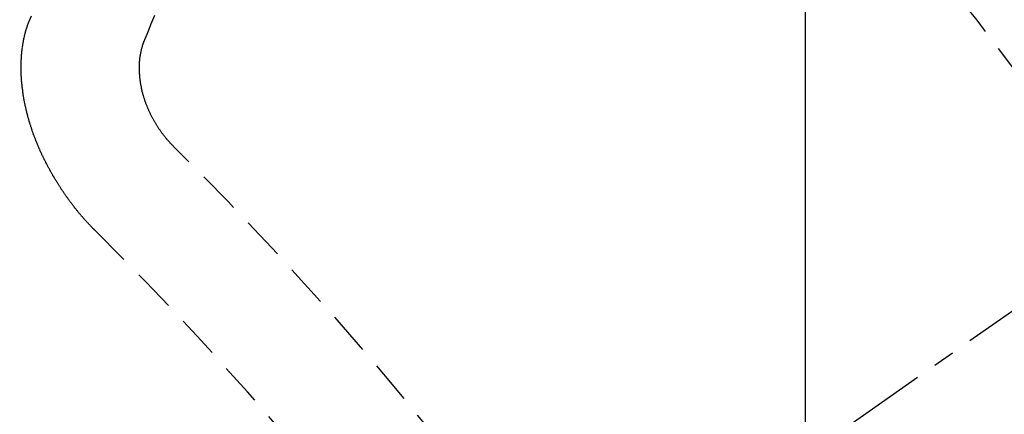
# Model space of a CAD drawing. Units: millimetres. Extents: x -109 to 26472, y -120 to 8859.
# Drawn here: x 17660 to 17666, y 6788 to 6790 of the extents above; entities that cross this region are included whole.
import ezdxf

# ---------------------------------------------------------------- set-up
doc = ezdxf.new("R2010")
doc.units = ezdxf.units.MM
doc.linetypes.add('CENTER2', pattern=[1.125, 0.75, -0.125, 0.125, -0.125])
doc.linetypes.add('HIDDEN', pattern=[0.375, 0.25, -0.125])
doc.layers.get('DEFPOINTS').update_dxf_attribs({"color": 146})
for name, color, linetype in [('150-機器', 8, 'Continuous'), ('160-文字', 254, 'Continuous'), ('166-寸法B', 11, 'Continuous')]:
    doc.layers.add(name, color=color, linetype=linetype)
doc.styles.add('KH001', font='txt')
doc.dimstyles.new('KH1xx015', dxfattribs={"dimscale": 10, "dimtxt": 3.8, "dimasz": 0.8, "dimexe": 0.3, "dimexo": 1.2, "dimgap": 0.5, "dimtad": 3, "dimdec": 1, "dimdsep": 46, "dimlunit": 6, "dimtxsty": 'KH001', "dimblk": 'DOT', "dimcen": 1, "dimdle": 1, "dimclrd": 256, "dimclre": 256, "dimclrt": 256, "dimadec": 0, "dimazin": 0, "dimtfac": 1, "dimtdec": 1, "dimtix": 1, "dimtmove": 2, "dimatfit": 3, "dimldrblk": 'CLOSEDBLANK', "dimfxl": 1, "dimtolj": 1, "dimtzin": 0, "dimlwd": -1, "dimlwe": -1, "dimarcsym": 0})
doc.dimstyles.new('KH1xx030', dxfattribs={"dimscale": 30, "dimtxt": 2, "dimasz": 0.6, "dimexe": 0.3, "dimexo": 1.2, "dimgap": 0.5, "dimtad": 3, "dimdec": 1, "dimdsep": 46, "dimlunit": 6, "dimtxsty": 'KH001', "dimblk": 'DOT', "dimcen": 1, "dimdle": 1, "dimclrd": 256, "dimclre": 256, "dimclrt": 256, "dimadec": 0, "dimazin": 0, "dimtfac": 1, "dimtdec": 1, "dimtix": 1, "dimtmove": 2, "dimatfit": 3, "dimldrblk": 'CLOSEDBLANK', "dimfxl": 1, "dimtolj": 1, "dimtzin": 0, "dimlwd": -1, "dimlwe": -1, "dimarcsym": 0})

# ---------------------------------------------------------------- blocks, each defined once
blk = doc.blocks.new('F402_H')
at = {"layer": '150-機器', "color": 13, "linetype": 'CENTER2'}
blk.add_line((0, 0), (-244.018, -170.8633), dxfattribs=at)
at = {"layer": '150-機器', "color": 13, "linetype": 'HIDDEN'}
for points in [[(-224.5278, -151.4847), (-224.5165, -151.4573)], [(-223.8491, -151.5915), (-223.8379, -151.5641), (-223.8272, -151.5359), (-223.8159, -151.5085), (-223.8046, -151.4812), (-223.7934, -151.4538)], [(-224.1405, -152.7159), (-224.143, -152.7141), (-224.1462, -152.7114), (-224.1479, -152.7089), (-224.151, -152.7062), (-224.1527, -152.7038), (-224.1558, -152.7011), (-224.1575, -152.6986), (-224.16, -152.6968), (-224.1623, -152.6935), (-224.1649, -152.6916), (-224.168, -152.6889), (-224.1697, -152.6865), (-224.1728, -152.6838), (-224.1745, -152.6813), (-224.1776, -152.6786), (-224.1793, -152.6762), (-224.1824, -152.6735), (-224.1842, -152.671), (-224.1873, -152.6683), (-224.189, -152.6659), (-224.1921, -152.6632), (-224.1938, -152.6607), (-224.1969, -152.658), (-224.1986, -152.6556), (-224.2017, -152.6529), (-224.2034, -152.6504), (-224.2057, -152.6472), (-224.2083, -152.6453), (-224.2105, -152.642), (-224.2131, -152.6401), (-224.2154, -152.6369), (-224.2171, -152.6344), (-224.2202, -152.6317), (-224.2219, -152.6293), (-224.2242, -152.626), (-224.2267, -152.6241), (-224.229, -152.6209), (-224.2313, -152.6176), (-224.2338, -152.6157), (-224.2361, -152.6124), (-224.2378, -152.61), (-224.2409, -152.6073), (-224.2427, -152.6048), (-224.2449, -152.6016), (-224.2467, -152.5991), (-224.2498, -152.5964), (-224.2521, -152.5932), (-224.2538, -152.5907), (-224.2561, -152.5874), (-224.2578, -152.585), (-224.2609, -152.5823), (-224.2626, -152.5798), (-224.2649, -152.5766), (-224.2672, -152.5733), (-224.2689, -152.5709), (-224.272, -152.5682), (-224.2737, -152.5657), (-224.276, -152.5624), (-224.2783, -152.5592), (-224.28, -152.5567), (-224.2823, -152.5535), (-224.284, -152.551), (-224.2871, -152.5483), (-224.2894, -152.545), (-224.2911, -152.5426), (-224.2934, -152.5393), (-224.2951, -152.5369), (-224.2974, -152.5336), (-224.2991, -152.5312), (-224.3014, -152.5279), (-224.3037, -152.5246), (-224.3054, -152.5222), (-224.3077, -152.5189), (-224.3094, -152.5164), (-224.3117, -152.5132), (-224.314, -152.5099), (-224.3157, -152.5075), (-224.318, -152.5042), (-224.3203, -152.5009), (-224.322, -152.4985), (-224.3243, -152.4952), (-224.326, -152.4928), (-224.3283, -152.4895), (-224.3306, -152.4862), (-224.3323, -152.4838), (-224.3346, -152.4805), (-224.3363, -152.478), (-224.3386, -152.4748), (-224.3409, -152.4715), (-224.3426, -152.4691), (-224.3441, -152.4652), (-224.3458, -152.4628), (-224.3481, -152.4595), (-224.3504, -152.4562), (-224.3521, -152.4538), (-224.3544, -152.4505), (-224.3561, -152.4481), (-224.3584, -152.4448), (-224.3599, -152.441), (-224.3616, -152.4385), (-224.3639, -152.4352), (-224.3656, -152.4328), (-224.3679, -152.4295), (-224.3693, -152.4257), (-224.371, -152.4232), (-224.3733, -152.42), (-224.3751, -152.4175), (-224.3765, -152.4137), (-224.3788, -152.4104), (-224.3805, -152.4079), (-224.3828, -152.4047), (-224.3837, -152.4017), (-224.386, -152.3984), (-224.3877, -152.3959), (-224.39, -152.3927), (-224.3915, -152.3888), (-224.3932, -152.3864), (-224.3955, -152.3831), (-224.3964, -152.3801), (-224.3987, -152.3768), (-224.401, -152.3736), (-224.4019, -152.3705), (-224.4041, -152.3673), (-224.405, -152.3642), (-224.4073, -152.361), (-224.409, -152.3585), (-224.4105, -152.3547), (-224.4128, -152.3514), (-224.4137, -152.3484), (-224.416, -152.3451), (-224.4177, -152.3427), (-224.4192, -152.3388), (-224.4209, -152.3364), (-224.4224, -152.3325), (-224.4241, -152.3301), (-224.4256, -152.3262), (-224.4278, -152.323), (-224.4287, -152.32), (-224.431, -152.3167), (-224.4319, -152.3137), (-224.4342, -152.3104), (-224.4351, -152.3074), (-224.4374, -152.3041), (-224.4383, -152.3011), (-224.4406, -152.2978), (-224.4415, -152.2948), (-224.4438, -152.2915), (-224.4447, -152.2885), (-224.447, -152.2852), (-224.4479, -152.2822), (-224.4493, -152.2784), (-224.4511, -152.2759), (-224.4525, -152.2721), (-224.4542, -152.2696), (-224.4557, -152.2658), (-224.4566, -152.2628), (-224.4589, -152.2595), (-224.4598, -152.2565), (-224.4621, -152.2532), (-224.463, -152.2502), (-224.4645, -152.2463), (-224.4662, -152.2439), (-224.4676, -152.2401), (-224.4685, -152.237), (-224.47, -152.2332), (-224.4717, -152.2307), (-224.4732, -152.2269), (-224.4741, -152.2239), (-224.4764, -152.2206), (-224.4773, -152.2176), (-224.4788, -152.2137), (-224.4797, -152.2107), (-224.4814, -152.2083), (-224.4829, -152.2044), (-224.4838, -152.2014), (-224.4852, -152.1976), (-224.4869, -152.1951), (-224.4884, -152.1913), (-224.4893, -152.1883), (-224.4902, -152.1852), (-224.4917, -152.1814), (-224.4926, -152.1784), (-224.4949, -152.1751), (-224.4958, -152.1721), (-224.4967, -152.1691), (-224.4981, -152.1652), (-224.499, -152.1622), (-224.4999, -152.1592), (-224.5014, -152.1553), (-224.5031, -152.1529), (-224.5046, -152.149), (-224.5055, -152.146), (-224.5064, -152.143), (-224.5079, -152.1392), (-224.5088, -152.1361), (-224.5097, -152.1331), (-224.5111, -152.1293), (-224.512, -152.1262), (-224.5129, -152.1232), (-224.5144, -152.1194), (-224.5153, -152.1164), (-224.5162, -152.1133), (-224.5171, -152.1103), (-224.5186, -152.1065), (-224.5195, -152.1034), (-224.5204, -152.1004), (-224.5218, -152.0966), (-224.5227, -152.0936), (-224.5236, -152.0905), (-224.5245, -152.0875), (-224.526, -152.0837), (-224.5269, -152.0807), (-224.5278, -152.0776), (-224.5287, -152.0746), (-224.5302, -152.0708), (-224.5311, -152.0677), (-224.532, -152.0647), (-224.5321, -152.0611), (-224.533, -152.0581), (-224.5344, -152.0543), (-224.5353, -152.0512), (-224.5362, -152.0482), (-224.5371, -152.0452), (-224.538, -152.0422), (-224.5381, -152.0386), (-224.5396, -152.0347), (-224.5405, -152.0317), (-224.5414, -152.0287), (-224.5423, -152.0257), (-224.5424, -152.0221), (-224.5433, -152.0191), (-224.5442, -152.016), (-224.5451, -152.013), (-224.5465, -152.0092), (-224.5466, -152.0056), (-224.5475, -152.0025), (-224.5484, -151.9995), (-224.5493, -151.9965), (-224.5494, -151.9929), (-224.5503, -151.9899), (-224.5512, -151.9869), (-224.5521, -151.9838), (-224.5522, -151.9802), (-224.5531, -151.9772), (-224.554, -151.9742), (-224.5541, -151.9706), (-224.5549, -151.9676), (-224.5558, -151.9646), (-224.5559, -151.961), (-224.5568, -151.9579), (-224.5577, -151.9549), (-224.5578, -151.9513), (-224.5587, -151.9483), (-224.5596, -151.9453), (-224.5597, -151.9417), (-224.5606, -151.9387), (-224.5607, -151.9351), (-224.5616, -151.932), (-224.5625, -151.929), (-224.5626, -151.9254), (-224.5635, -151.9224), (-224.5635, -151.9188), (-224.5639, -151.9166), (-224.5648, -151.9136), (-224.5648, -151.91), (-224.5657, -151.907), (-224.5658, -151.9034), (-224.5667, -151.9003), (-224.5668, -151.8967), (-224.5671, -151.8945), (-224.5672, -151.8909), (-224.5681, -151.8879), (-224.5682, -151.8843), (-224.5691, -151.8813), (-224.5692, -151.8777), (-224.5695, -151.8755), (-224.5696, -151.8719), (-224.5705, -151.8689), (-224.5706, -151.8653), (-224.5709, -151.8631), (-224.571, -151.8595), (-224.5719, -151.8565), (-224.572, -151.8529), (-224.5723, -151.8507), (-224.5724, -151.8471), (-224.5733, -151.844), (-224.5734, -151.8404), (-224.5729, -151.8377), (-224.5738, -151.8346), (-224.5738, -151.831), (-224.5742, -151.8288), (-224.5743, -151.8252), (-224.5743, -151.8217), (-224.5747, -151.8194), (-224.5747, -151.8159), (-224.5751, -151.8136), (-224.5752, -151.81), (-224.5752, -151.8065), (-224.5756, -151.8042), (-224.5756, -151.8007), (-224.5752, -151.7979), (-224.5761, -151.7949), (-224.5761, -151.7913), (-224.5756, -151.7885), (-224.5765, -151.7855), (-224.5761, -151.7827), (-224.5761, -151.7791), (-224.5765, -151.7769), (-224.5765, -151.7733), (-224.5761, -151.7705), (-224.577, -151.7675), (-224.5765, -151.7647), (-224.5765, -151.7611), (-224.5761, -151.7583), (-224.577, -151.7553), (-224.5765, -151.7525), (-224.5766, -151.7489), (-224.5761, -151.7462), (-224.5764, -151.7439), (-224.5765, -151.7404), (-224.576, -151.7376), (-224.5761, -151.734), (-224.5764, -151.7318), (-224.5759, -151.729), (-224.576, -151.7254), (-224.5755, -151.7226), (-224.5758, -151.7204), (-224.5759, -151.7168), (-224.5754, -151.714), (-224.5749, -151.7113), (-224.575, -151.7077), (-224.5753, -151.7055), (-224.5748, -151.7027), (-224.5749, -151.6991), (-224.5744, -151.6963), (-224.5739, -151.6935), (-224.5735, -151.6908), (-224.5744, -151.6877), (-224.5739, -151.685), (-224.5734, -151.6822), (-224.5729, -151.6794), (-224.5724, -151.6766), (-224.5725, -151.673), (-224.572, -151.6702), (-224.5723, -151.668), (-224.5718, -151.6653), (-224.5713, -151.6625), (-224.5708, -151.6597), (-224.5709, -151.6561), (-224.5704, -151.6533), (-224.5699, -151.6506), (-224.5695, -151.6478), (-224.569, -151.645), (-224.5693, -151.6428), (-224.5688, -151.64), (-224.5683, -151.6372), (-224.5678, -151.6345), (-224.5673, -151.6317), (-224.5668, -151.6289), (-224.5664, -151.6261), (-224.5659, -151.6233), (-224.5654, -151.6206), (-224.5649, -151.6178), (-224.5644, -151.615), (-224.5639, -151.6122), (-224.5634, -151.6095), (-224.5629, -151.6067), (-224.5624, -151.6039), (-224.5619, -151.6011), (-224.5615, -151.5983), (-224.561, -151.5956), (-224.5605, -151.5928), (-224.56, -151.59), (-224.5603, -151.5878), (-224.5593, -151.5858), (-224.5588, -151.5831), (-224.5575, -151.5797), (-224.557, -151.5769), (-224.5565, -151.5742), (-224.556, -151.5714), (-224.5549, -151.5694), (-224.5544, -151.5666), (-224.5539, -151.5639), (-224.5535, -151.5611), (-224.5524, -151.5591), (-224.5519, -151.5563), (-224.5514, -151.5536), (-224.5509, -151.5508), (-224.5499, -151.5488), (-224.5494, -151.5461), (-224.5489, -151.5433), (-224.5478, -151.5413), (-224.5473, -151.5385), (-224.5463, -151.5366), (-224.5458, -151.5338), (-224.5453, -151.531), (-224.5434, -151.5285), (-224.5429, -151.5257), (-224.5419, -151.5237), (-224.5414, -151.521), (-224.5403, -151.519), (-224.5398, -151.5162), (-224.5388, -151.5143), (-224.5383, -151.5115), (-224.5372, -151.5095), (-224.5367, -151.5067), (-224.5348, -151.5042), (-224.5343, -151.5014), (-224.5333, -151.4995), (-224.5328, -151.4967), (-224.5317, -151.4947), (-224.5312, -151.492), (-224.5302, -151.49), (-224.5297, -151.4872), (-224.5278, -151.4847)], [(-223.682, -152.2232), (-223.6843, -152.2199), (-223.6874, -152.2172), (-223.6899, -152.2154), (-223.6922, -152.2121), (-223.6953, -152.2094), (-223.6976, -152.2061), (-223.7001, -152.2042), (-223.7032, -152.2015), (-223.7055, -152.1983), (-223.7072, -152.1958), (-223.7103, -152.1931), (-223.7126, -152.1899), (-223.7157, -152.1872), (-223.718, -152.1839), (-223.7205, -152.182), (-223.7228, -152.1788), (-223.7251, -152.1755), (-223.7282, -152.1728), (-223.7305, -152.1695), (-223.7322, -152.1671), (-223.7345, -152.1638), (-223.7376, -152.1611), (-223.7399, -152.1578), (-223.7422, -152.1546), (-223.7445, -152.1513), (-223.7468, -152.148), (-223.7485, -152.1456), (-223.7516, -152.1429), (-223.7539, -152.1396), (-223.7562, -152.1364), (-223.7585, -152.1331), (-223.7607, -152.1298), (-223.763, -152.1265), (-223.7647, -152.1241), (-223.767, -152.1208), (-223.7693, -152.1176), (-223.7716, -152.1143), (-223.7739, -152.111), (-223.7754, -152.1072), (-223.7777, -152.1039), (-223.7799, -152.1006), (-223.7817, -152.0982), (-223.784, -152.0949), (-223.7862, -152.0917), (-223.7877, -152.0878), (-223.79, -152.0846), (-223.7923, -152.0813), (-223.7938, -152.0774), (-223.7955, -152.075), (-223.7978, -152.0717), (-223.7992, -152.0679), (-223.8015, -152.0646), (-223.8038, -152.0614), (-223.8053, -152.0575), (-223.8076, -152.0542), (-223.8085, -152.0512), (-223.8108, -152.048), (-223.8122, -152.0441), (-223.8145, -152.0408), (-223.816, -152.037), (-223.8183, -152.0337), (-223.8192, -152.0307), (-223.8206, -152.0269), (-223.8229, -152.0236), (-223.8244, -152.0198), (-223.8259, -152.0159), (-223.8276, -152.0135), (-223.8291, -152.0096), (-223.8305, -152.0058), (-223.832, -152.002), (-223.8337, -151.9995), (-223.8352, -151.9957), (-223.8367, -151.9918), (-223.8381, -151.988), (-223.839, -151.985), (-223.8405, -151.9811), (-223.8428, -151.9779), (-223.8443, -151.974), (-223.8452, -151.971), (-223.8466, -151.9672), (-223.8481, -151.9633), (-223.849, -151.9603), (-223.8505, -151.9564), (-223.8519, -151.9526), (-223.8528, -151.9496), (-223.8543, -151.9457), (-223.8544, -151.9421), (-223.8559, -151.9383), (-223.8573, -151.9345), (-223.8582, -151.9314), (-223.8597, -151.9276), (-223.8606, -151.9246), (-223.8613, -151.9202), (-223.8627, -151.9163), (-223.8636, -151.9133), (-223.8643, -151.9089), (-223.8652, -151.9059), (-223.8667, -151.902), (-223.8667, -151.8984), (-223.8682, -151.8946), (-223.8691, -151.8916), (-223.8698, -151.8872), (-223.8707, -151.8841), (-223.8708, -151.8805), (-223.8722, -151.8767), (-223.8723, -151.8731), (-223.8738, -151.8693), (-223.8739, -151.8657), (-223.8748, -151.8627), (-223.8754, -151.8582), (-223.8763, -151.8552), (-223.877, -151.8508), (-223.877, -151.8472), (-223.8779, -151.8442), (-223.878, -151.8406), (-223.8787, -151.8362), (-223.8796, -151.8332), (-223.8797, -151.8296), (-223.8797, -151.826), (-223.8804, -151.8216), (-223.8813, -151.8185), (-223.8814, -151.8149), (-223.8815, -151.8113), (-223.8815, -151.8077), (-223.8816, -151.8042), (-223.8817, -151.8006), (-223.8826, -151.7975), (-223.8833, -151.7931), (-223.8833, -151.7895), (-223.8834, -151.7859), (-223.8835, -151.7823), (-223.8836, -151.7787), (-223.8837, -151.7751), (-223.8838, -151.7716), (-223.8833, -151.7688), (-223.8834, -151.7652), (-223.8834, -151.7616), (-223.8835, -151.758), (-223.8836, -151.7544), (-223.8837, -151.7508), (-223.8838, -151.7472), (-223.8833, -151.7444), (-223.8834, -151.7408), (-223.8834, -151.7372), (-223.8827, -151.7331), (-223.8822, -151.7303), (-223.8823, -151.7267), (-223.8824, -151.7231), (-223.8819, -151.7203), (-223.882, -151.7167), (-223.8807, -151.7134), (-223.8807, -151.7098), (-223.8808, -151.7062), (-223.8803, -151.7034), (-223.8796, -151.6992), (-223.8791, -151.6965), (-223.8792, -151.6929), (-223.8787, -151.6901), (-223.8774, -151.6867), (-223.8775, -151.6831), (-223.877, -151.6804), (-223.8757, -151.677), (-223.8758, -151.6734), (-223.8753, -151.6706), (-223.874, -151.6673), (-223.8735, -151.6645), (-223.8736, -151.6609), (-223.8723, -151.6576), (-223.8718, -151.6548), (-223.8705, -151.6514), (-223.87, -151.6487), (-223.8695, -151.6459), (-223.8682, -151.6425), (-223.8677, -151.6398), (-223.8664, -151.6364), (-223.8659, -151.6336), (-223.8646, -151.6303), (-223.8641, -151.6275), (-223.8636, -151.6247), (-223.8617, -151.6222), (-223.8612, -151.6194), (-223.8599, -151.6161), (-223.8594, -151.6133), (-223.8576, -151.6107), (-223.8571, -151.608), (-223.8558, -151.6046), (-223.8547, -151.6027), (-223.8534, -151.5993), (-223.8515, -151.5968), (-223.851, -151.594), (-223.8491, -151.5915)]]:
    blk.add_lwpolyline(points, dxfattribs=at)
for centre, radius, start, end in [((-243.7125, -170.6494), 31.2914, 23.88957, 46.11045), ((-237.8505, -166.5448), 20.1459, 24.69226, 45.30776), ((-237.8505, -166.5448), 19.4736, 24.69226, 45.30776)]:
    blk.add_arc(centre, radius, start, end, dxfattribs=at)
blk = doc.blocks.new('_Dot')
at = {"color": 0, "linetype": 'ByBlock', "lineweight": -2}
blk.add_line((-0.5, 0), (-1, 0), dxfattribs=at)
at = {"color": 0, "linetype": 'ByBlock', "const_width": 0.5}
blk.add_lwpolyline([(-0.25, 0, 1), (0.25, 0, 1)], format="xyb", close=True, dxfattribs=at)
blk = doc.blocks.new('*D452')
at = {"layer": 'DEFPOINTS', "transparency": 16777216}
for p, q in [((17664.8258, 6929.5691), (17664.8258, 6685.6809)), ((17544.8258, 6874.5691), (17544.8258, 6685.6809)), ((17552.8258, 6688.6809), (17656.8258, 6688.6809))]:
    blk.add_line(p, q, dxfattribs=at)
at = {"layer": 'DEFPOINTS', "color": 0, "transparency": 16777216}
for p in [(17664.8258, 6941.5691), (17544.8258, 6886.5691), (17664.8258, 6688.6809)]:
    blk.add_point(p, dxfattribs=at)
at = {"layer": 'DEFPOINTS', "transparency": 16777216, "xscale": 8, "yscale": 8, "zscale": 8, "rotation": 180}
blk.add_blockref('_Dot', (17544.8258, 6688.6809), dxfattribs=at)
at = {"layer": 'DEFPOINTS', "transparency": 16777216, "xscale": 8, "yscale": 8, "zscale": 8}
blk.add_blockref('_Dot', (17664.8258, 6688.6809), dxfattribs=at)
at = {"layer": 'DEFPOINTS', "transparency": 16777216, "insert": (17604.8258, 6712.6809), "char_height": 38, "attachment_point": 5, "style": 'KH001'}
blk.add_mtext('\\A1;120', dxfattribs=at)
blk = doc.blocks.new('_ClosedBlank')
at = {"color": 0, "linetype": 'ByBlock', "lineweight": -2}
for p, q in [((-1, 0.16667), (0, 0)), ((-1, 0.16667), (-1, -0.16667)), ((0, 0), (-1, -0.16667))]:
    blk.add_line(p, q, dxfattribs=at)
blk = doc.blocks.new('*D456')
at = {"layer": '166-寸法B', "transparency": 16777216}
for p, q in [((17461.655, 7172.577), (17461.655, 7011.5691)), ((17769.3771, 7011.5691), (17452.655, 7011.5691)), ((17461.655, 6754.5691), (17461.655, 6993.5691)), ((17739.3771, 6736.5691), (17452.655, 6736.5691))]:
    blk.add_line(p, q, dxfattribs=at)
at = {"layer": 'DEFPOINTS', "color": 0, "transparency": 16777216}
for p in [(17461.655, 7011.5691), (17805.3771, 7011.5691), (17775.3771, 6736.5691)]:
    blk.add_point(p, dxfattribs=at)
at = {"layer": '166-寸法B', "transparency": 16777216, "xscale": 18, "yscale": 18, "zscale": 18}
for p, rotation in [((17461.655, 7011.5691), 90), ((17461.655, 6736.5691), 270)]:
    blk.add_blockref('_Dot', p, dxfattribs=dict(at, rotation=rotation))
at = {"layer": '166-寸法B', "transparency": 16777216, "insert": (17416.655, 7103.2115), "char_height": 60, "attachment_point": 5, "rotation": 90, "style": 'KH001'}
blk.add_mtext('\\A1;275', dxfattribs=at)

msp = doc.modelspace()

# ---------------------------------------------------------------- block references
at = {"layer": '150-機器'}
msp.add_blockref('F402_H', (17884.8112, 6941.7616), dxfattribs=at)

# ---------------------------------------------------------------- dimensions: what is measured, and where the dimension line sits
at = {"layer": '166-寸法B'}
dim = msp.add_linear_dim(base=(17461.655, 7011.5691), p1=(17775.3771, 6736.5691), p2=(17805.3771, 7011.5691), angle=90, dimstyle='KH1xx030', override={"dimtmove": 1}, dxfattribs=at)
dim.commit()
dim.dimension.update_dxf_attribs({"geometry": '*D456', "text_midpoint": (17456.5, 7103.2115), "dimtype": 160})
at = {"layer": 'DEFPOINTS'}
dim = msp.add_linear_dim(base=(17664.8258, 6688.6809), p1=(17544.8258, 6886.5691), p2=(17664.8258, 6941.5691), angle=180, dimstyle='KH1xx015', dxfattribs=at)
dim.commit()
dim.dimension.update_dxf_attribs({"geometry": '*D452', "text_midpoint": (17604.8258, 6712.6809)})

# ---------------------------------------------------------------- leaders
at = {"layer": '160-文字', "annotation_type": 0, "has_hookline": 1, "hookline_direction": 0, "text_width": 1266.0914}
msp.add_leader([(17646.6126, 6920.3559), (18094.6617, 5367.5253), (18112.6617, 5367.5253)], dimstyle='KH1xx030', override={"dimgap": 0.5, "dimtad": 1}, dxfattribs=at)

doc.saveas('drawing.dxf')
